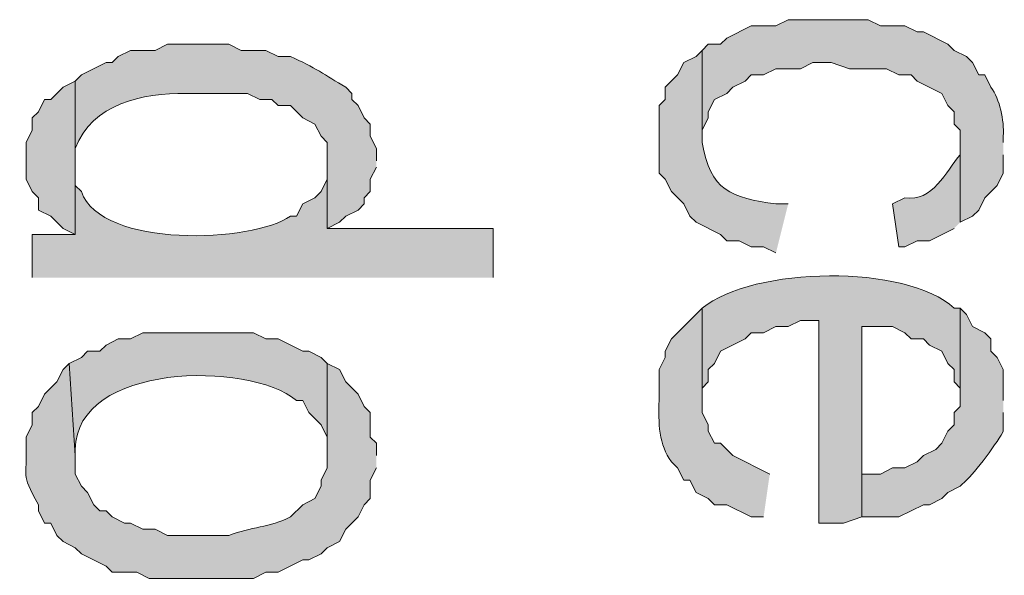
# Model space of a CAD drawing. Extents: x 17 to 595, y 17 to 775.
# Drawn here: x 28 to 37, y 338 to 344 of the extents above; entities that cross this region are included whole.
import ezdxf

# ---------------------------------------------------------------- set-up
doc = ezdxf.new("R2010")
doc.units = 0
doc.header["$MEASUREMENT"] = 0
doc.layers.add('Layer 1', color=7, linetype='Continuous', lineweight=0)

msp = doc.modelspace()

# ---------------------------------------------------------------- hatches: boundary and pattern name
at = {"layer": 'Layer 1', "true_color": 0x000000, "transparency": 33554687}
h = msp.add_hatch(color=18, dxfattribs=at)
edge = h.paths.add_edge_path()
edge.add_spline(control_points=[(37.44, 342.66), (37.44, 342.66), (37.44, 342.72), (37.44, 342.72), (37.45, 342.883), (37.406, 343.078), (37.32, 343.2), (37.32, 343.2), (37.26, 343.32), (37.26, 343.32), (37.26, 343.32), (37.2, 343.32), (37.2, 343.32), (37.2, 343.32), (37.14, 343.44), (37.14, 343.44), (37.14, 343.44), (37.08, 343.5), (37.08, 343.5), (37.08, 343.5), (36.96, 343.56), (36.96, 343.56), (36.96, 343.56), (36.9, 343.62), (36.9, 343.62), (36.9, 343.62), (36.66, 343.74), (36.66, 343.74), (36.66, 343.74), (36.6, 343.74), (36.6, 343.74), (36.6, 343.74), (36.48, 343.8), (36.48, 343.8), (36.48, 343.8), (36.24, 343.8), (36.24, 343.8), (36.24, 343.8), (36.12, 343.86), (36.12, 343.86), (36.12, 343.86), (35.34, 343.86), (35.34, 343.86), (35.34, 343.86), (35.22, 343.8), (35.22, 343.8), (35.22, 343.8), (34.98, 343.8), (34.98, 343.8), (34.98, 343.8), (34.74, 343.68), (34.74, 343.68), (34.74, 343.68), (34.68, 343.62), (34.68, 343.62), (34.68, 343.62), (34.56, 343.62), (34.56, 343.62), (34.56, 343.62), (34.5, 343.56), (34.5, 343.56), (34.5, 343.56), (34.5, 342.66), (34.5, 342.66), (34.5, 342.66), (34.5, 342.78), (34.5, 342.78), (34.5, 342.78), (34.56, 342.9), (34.56, 342.9), (34.56, 342.9), (34.56, 342.96), (34.56, 342.96), (34.56, 342.96), (34.62, 343.08), (34.62, 343.08), (34.62, 343.08), (34.74, 343.14), (34.74, 343.14), (34.74, 343.14), (34.8, 343.2), (34.8, 343.2), (34.8, 343.2), (34.92, 343.26), (34.92, 343.26), (34.92, 343.26), (34.98, 343.32), (34.98, 343.32), (34.98, 343.32), (35.1, 343.32), (35.1, 343.32), (35.1, 343.32), (35.22, 343.38), (35.22, 343.38), (35.22, 343.38), (35.46, 343.38), (35.46, 343.38), (35.46, 343.38), (35.58, 343.44), (35.58, 343.44), (35.58, 343.44), (35.76, 343.44), (35.76, 343.44), (35.76, 343.44), (35.94, 343.38), (35.94, 343.38), (35.94, 343.38), (36.3, 343.38), (36.3, 343.38), (36.3, 343.38), (36.42, 343.32), (36.42, 343.32), (36.42, 343.32), (36.54, 343.32), (36.54, 343.32), (36.54, 343.32), (36.6, 343.26), (36.6, 343.26), (36.6, 343.26), (36.84, 343.14), (36.84, 343.14), (36.84, 343.14), (36.9, 343.02), (36.9, 343.02), (36.9, 343.02), (36.96, 342.96), (36.96, 342.96), (36.96, 342.96), (36.96, 342.84), (36.96, 342.84), (36.96, 342.84), (37.02, 342.78), (37.02, 342.78), (37.02, 342.78), (37.02, 341.88), (37.02, 341.88), (37.02, 341.88), (37.14, 341.94), (37.14, 341.94), (37.14, 341.94), (37.2, 342), (37.2, 342), (37.2, 342), (37.26, 342.12), (37.26, 342.12), (37.26, 342.12), (37.38, 342.24), (37.38, 342.24), (37.38, 342.24), (37.44, 342.36), (37.44, 342.36), (37.44, 342.36), (37.44, 342.54), (37.44, 342.54)], knot_values=[0, 0, 0, 0, 1, 1, 1, 2, 2, 2, 3, 3, 3, 4, 4, 4, 5, 5, 5, 6, 6, 6, 7, 7, 7, 8, 8, 8, 9, 9, 9, 10, 10, 10, 11, 11, 11, 12, 12, 12, 13, 13, 13, 14, 14, 14, 15, 15, 15, 16, 16, 16, 17, 17, 17, 18, 18, 18, 19, 19, 19, 20, 20, 20, 21, 21, 21, 22, 22, 22, 23, 23, 23, 24, 24, 24, 25, 25, 25, 26, 26, 26, 27, 27, 27, 28, 28, 28, 29, 29, 29, 30, 30, 30, 31, 31, 31, 32, 32, 32, 33, 33, 33, 34, 34, 34, 35, 35, 35, 36, 36, 36, 37, 37, 37, 38, 38, 38, 39, 39, 39, 40, 40, 40, 41, 41, 41, 42, 42, 42, 43, 43, 43, 44, 44, 44, 45, 45, 45, 46, 46, 46, 47, 47, 47, 48, 48, 48, 49, 49, 49, 50, 50, 50, 51, 51, 51, 51], degree=3, periodic=0)
edge.add_line((37.44, 342.54), (37.44, 342.66))
h = msp.add_hatch(color=18, dxfattribs=at)
edge = h.paths.add_edge_path()
edge.add_spline(control_points=[(31.32, 342.48), (31.32, 342.48), (31.32, 342.6), (31.32, 342.6), (31.32, 342.6), (31.26, 342.72), (31.26, 342.72), (31.26, 342.72), (31.26, 342.84), (31.26, 342.84), (31.26, 342.84), (31.2, 342.9), (31.2, 342.9), (31.2, 342.9), (31.14, 343.02), (31.14, 343.02), (31.14, 343.02), (31.08, 343.08), (31.08, 343.08), (31.08, 343.08), (31.08, 343.14), (31.08, 343.14), (31.08, 343.14), (31.02, 343.2), (31.02, 343.2), (30.816, 343.32), (30.718, 343.395), (30.48, 343.5), (30.48, 343.5), (30.36, 343.5), (30.36, 343.5), (30.36, 343.5), (30.24, 343.56), (30.24, 343.56), (30.24, 343.56), (30, 343.56), (30, 343.56), (30, 343.56), (29.88, 343.62), (29.88, 343.62), (29.88, 343.62), (29.28, 343.62), (29.28, 343.62), (29.28, 343.62), (29.16, 343.56), (29.16, 343.56), (29.16, 343.56), (28.92, 343.56), (28.92, 343.56), (28.92, 343.56), (28.8, 343.5), (28.8, 343.5), (28.8, 343.5), (28.74, 343.44), (28.74, 343.44), (28.74, 343.44), (28.68, 343.44), (28.68, 343.44), (28.68, 343.44), (28.44, 343.32), (28.44, 343.32), (28.44, 343.32), (28.38, 343.26), (28.38, 343.26), (28.38, 343.26), (28.38, 342.42), (28.38, 342.42), (28.38, 342.42), (28.38, 342.6), (28.38, 342.6), (28.54, 343.039), (29.043, 343.144), (29.46, 343.14), (29.46, 343.14), (30.06, 343.14), (30.06, 343.14), (30.06, 343.14), (30.18, 343.08), (30.18, 343.08), (30.18, 343.08), (30.3, 343.08), (30.3, 343.08), (30.3, 343.08), (30.36, 343.02), (30.36, 343.02), (30.36, 343.02), (30.48, 343.02), (30.48, 343.02), (30.48, 343.02), (30.6, 342.9), (30.6, 342.9), (30.6, 342.9), (30.72, 342.84), (30.72, 342.84), (30.72, 342.84), (30.78, 342.72), (30.78, 342.72), (30.78, 342.72), (30.84, 342.66), (30.84, 342.66), (30.84, 342.66), (30.84, 341.82), (30.84, 341.82), (30.84, 341.82), (30.96, 341.88), (30.96, 341.88), (30.96, 341.88), (31.02, 341.94), (31.02, 341.94), (31.02, 341.94), (31.14, 342), (31.14, 342), (31.14, 342), (31.2, 342.06), (31.2, 342.06), (31.2, 342.06), (31.2, 342.12), (31.2, 342.12), (31.2, 342.12), (31.26, 342.18), (31.26, 342.18), (31.26, 342.18), (31.26, 342.3), (31.26, 342.3), (31.26, 342.3), (31.32, 342.42), (31.32, 342.42)], knot_values=[0, 0, 0, 0, 1, 1, 1, 2, 2, 2, 3, 3, 3, 4, 4, 4, 5, 5, 5, 6, 6, 6, 7, 7, 7, 8, 8, 8, 9, 9, 9, 10, 10, 10, 11, 11, 11, 12, 12, 12, 13, 13, 13, 14, 14, 14, 15, 15, 15, 16, 16, 16, 17, 17, 17, 18, 18, 18, 19, 19, 19, 20, 20, 20, 21, 21, 21, 22, 22, 22, 23, 23, 23, 24, 24, 24, 25, 25, 25, 26, 26, 26, 27, 27, 27, 28, 28, 28, 29, 29, 29, 30, 30, 30, 31, 31, 31, 32, 32, 32, 33, 33, 33, 34, 34, 34, 35, 35, 35, 36, 36, 36, 37, 37, 37, 38, 38, 38, 39, 39, 39, 40, 40, 40, 41, 41, 41, 42, 42, 42, 42], degree=3, periodic=0)
edge.add_line((31.32, 342.42), (31.32, 342.48))
h = msp.add_hatch(color=18, dxfattribs=at)
edge = h.paths.add_edge_path()
edge.add_spline(control_points=[(35.34, 342.06), (35.34, 342.06), (35.22, 342.06), (35.22, 342.06), (34.785, 342.12), (34.576, 342.191), (34.5, 342.66), (34.5, 342.66), (34.5, 343.56), (34.5, 343.56), (34.5, 343.56), (34.44, 343.5), (34.44, 343.5), (34.44, 343.5), (34.32, 343.44), (34.32, 343.44), (34.32, 343.44), (34.26, 343.32), (34.26, 343.32), (34.26, 343.32), (34.14, 343.2), (34.14, 343.2), (34.14, 343.2), (34.14, 343.08), (34.14, 343.08), (34.14, 343.08), (34.08, 343.02), (34.08, 343.02), (34.08, 343.02), (34.08, 342.36), (34.08, 342.36), (34.08, 342.36), (34.14, 342.3), (34.14, 342.3), (34.14, 342.3), (34.2, 342.18), (34.2, 342.18), (34.2, 342.18), (34.32, 342.06), (34.32, 342.06), (34.32, 342.06), (34.38, 341.94), (34.38, 341.94), (34.38, 341.94), (34.44, 341.88), (34.44, 341.88), (34.44, 341.88), (34.68, 341.76), (34.68, 341.76), (34.68, 341.76), (34.74, 341.7), (34.74, 341.7), (34.74, 341.7), (34.86, 341.7), (34.86, 341.7), (34.86, 341.7), (34.98, 341.64), (34.98, 341.64), (34.98, 341.64), (35.1, 341.64), (35.1, 341.64), (35.1, 341.64), (35.22, 341.58), (35.22, 341.58)], knot_values=[0, 0, 0, 0, 1, 1, 1, 2, 2, 2, 3, 3, 3, 4, 4, 4, 5, 5, 5, 6, 6, 6, 7, 7, 7, 8, 8, 8, 9, 9, 9, 10, 10, 10, 11, 11, 11, 12, 12, 12, 13, 13, 13, 14, 14, 14, 15, 15, 15, 16, 16, 16, 17, 17, 17, 18, 18, 18, 19, 19, 19, 20, 20, 20, 21, 21, 21, 21], degree=3, periodic=0)
edge.add_line((35.22, 341.58), (35.34, 342.06))
msp.add_hatch(color=18, dxfattribs=at).paths.add_polyline_path([(28.38, 342.24), (28.38, 343.26), (28.26, 343.2), (28.2, 343.14), (28.14, 343.08), (28.08, 343.08), (28.02, 342.96), (27.96, 342.9), (27.96, 342.78), (27.9, 342.66), (27.9, 342.3), (27.96, 342.18), (28.02, 342.12), (28.02, 342), (28.14, 341.94), (28.26, 341.82), (28.38, 341.76)])
h = msp.add_hatch(color=18, dxfattribs=at)
edge = h.paths.add_edge_path()
edge.add_spline(control_points=[(37.02, 341.88), (37.02, 341.88), (37.02, 342.66), (37.02, 342.66), (37.02, 342.66), (37.02, 342.54), (37.02, 342.54), (36.88, 342.379), (36.751, 342.073), (36.48, 342.12), (36.48, 342.12), (36.36, 342.06), (36.36, 342.06), (36.36, 342.06), (36.42, 341.64), (36.42, 341.64), (36.42, 341.64), (36.48, 341.64), (36.48, 341.64), (36.48, 341.64), (36.6, 341.7), (36.6, 341.7), (36.6, 341.7), (36.72, 341.7), (36.72, 341.7), (36.72, 341.7), (36.96, 341.82), (36.96, 341.82)], knot_values=[0, 0, 0, 0, 1, 1, 1, 2, 2, 2, 3, 3, 3, 4, 4, 4, 5, 5, 5, 6, 6, 6, 7, 7, 7, 8, 8, 8, 9, 9, 9, 9], degree=3, periodic=0)
edge.add_line((36.96, 341.82), (37.02, 341.88))
h = msp.add_hatch(color=18, dxfattribs=at)
edge = h.paths.add_edge_path()
edge.add_spline(control_points=[(32.46, 341.34), (32.46, 341.34), (32.46, 341.82), (32.46, 341.82), (32.46, 341.82), (30.84, 341.82), (30.84, 341.82), (30.84, 341.82), (30.84, 342.48), (30.84, 342.48), (30.84, 342.48), (30.84, 342.3), (30.84, 342.3), (30.84, 342.3), (30.78, 342.18), (30.78, 342.18), (30.78, 342.18), (30.72, 342.12), (30.72, 342.12), (30.72, 342.12), (30.6, 342.06), (30.6, 342.06), (30.6, 342.06), (30.54, 341.94), (30.54, 341.94), (30.54, 341.94), (30.48, 341.94), (30.48, 341.94), (30.118, 341.681), (28.63, 341.62), (28.44, 342.18), (28.44, 342.18), (28.38, 342.24), (28.38, 342.24), (28.38, 342.24), (28.38, 341.76), (28.38, 341.76), (28.38, 341.76), (27.96, 341.76), (27.96, 341.76), (27.96, 341.76), (27.96, 341.34), (27.96, 341.34)], knot_values=[0, 0, 0, 0, 1, 1, 1, 2, 2, 2, 3, 3, 3, 4, 4, 4, 5, 5, 5, 6, 6, 6, 7, 7, 7, 8, 8, 8, 9, 9, 9, 10, 10, 10, 11, 11, 11, 12, 12, 12, 13, 13, 13, 14, 14, 14, 14], degree=3, periodic=0)
edge.add_line((27.96, 341.34), (32.46, 341.34))
h = msp.add_hatch(color=18, dxfattribs=at)
edge = h.paths.add_edge_path()
edge.add_spline(control_points=[(37.02, 341.04), (37.02, 341.04), (36.96, 341.04), (36.96, 341.04), (36.495, 341.475), (34.997, 341.449), (34.5, 341.04), (34.5, 341.04), (34.5, 340.14), (34.5, 340.14), (34.5, 340.14), (34.5, 340.26), (34.5, 340.26), (34.5, 340.26), (34.56, 340.32), (34.56, 340.32), (34.56, 340.32), (34.56, 340.44), (34.56, 340.44), (34.56, 340.44), (34.62, 340.5), (34.62, 340.5), (34.62, 340.5), (34.68, 340.62), (34.68, 340.62), (34.68, 340.62), (34.92, 340.74), (34.92, 340.74), (34.92, 340.74), (34.98, 340.8), (34.98, 340.8), (34.98, 340.8), (35.1, 340.8), (35.1, 340.8), (35.1, 340.8), (35.22, 340.86), (35.22, 340.86), (35.22, 340.86), (35.34, 340.86), (35.34, 340.86), (35.34, 340.86), (35.46, 340.92), (35.46, 340.92), (35.46, 340.92), (35.64, 340.92), (35.64, 340.92), (35.64, 340.92), (35.64, 338.94), (35.64, 338.94), (35.64, 338.94), (35.88, 338.94), (35.88, 338.94), (35.88, 338.94), (36.06, 339), (36.06, 339), (36.06, 339), (36.06, 340.86), (36.06, 340.86), (36.06, 340.86), (36.36, 340.86), (36.36, 340.86), (36.36, 340.86), (36.48, 340.8), (36.48, 340.8), (36.48, 340.8), (36.54, 340.74), (36.54, 340.74), (36.54, 340.74), (36.66, 340.74), (36.66, 340.74), (36.66, 340.74), (36.72, 340.68), (36.72, 340.68), (36.72, 340.68), (36.84, 340.62), (36.84, 340.62), (36.84, 340.62), (36.9, 340.5), (36.9, 340.5), (36.9, 340.5), (36.96, 340.44), (36.96, 340.44), (36.96, 340.44), (36.96, 340.32), (36.96, 340.32), (36.96, 340.32), (37.02, 340.26), (37.02, 340.26), (37.02, 340.26), (37.02, 340.14), (37.02, 340.14)], knot_values=[0, 0, 0, 0, 1, 1, 1, 2, 2, 2, 3, 3, 3, 4, 4, 4, 5, 5, 5, 6, 6, 6, 7, 7, 7, 8, 8, 8, 9, 9, 9, 10, 10, 10, 11, 11, 11, 12, 12, 12, 13, 13, 13, 14, 14, 14, 15, 15, 15, 16, 16, 16, 17, 17, 17, 18, 18, 18, 19, 19, 19, 20, 20, 20, 21, 21, 21, 22, 22, 22, 23, 23, 23, 24, 24, 24, 25, 25, 25, 26, 26, 26, 27, 27, 27, 28, 28, 28, 29, 29, 29, 30, 30, 30, 30], degree=3, periodic=0)
edge.add_line((37.02, 340.14), (37.02, 341.04))
h = msp.add_hatch(color=18, dxfattribs=at)
edge = h.paths.add_edge_path()
edge.add_spline(control_points=[(35.16, 339.42), (35.16, 339.42), (34.8, 339.6), (34.8, 339.6), (34.8, 339.6), (34.68, 339.72), (34.68, 339.72), (34.68, 339.72), (34.62, 339.72), (34.62, 339.72), (34.62, 339.72), (34.56, 339.84), (34.56, 339.84), (34.56, 339.84), (34.56, 339.9), (34.56, 339.9), (34.56, 339.9), (34.5, 340.02), (34.5, 340.02), (34.5, 340.02), (34.5, 341.04), (34.5, 341.04), (34.5, 341.04), (34.2, 340.74), (34.2, 340.74), (34.2, 340.74), (34.14, 340.62), (34.14, 340.62), (34.14, 340.62), (34.14, 340.56), (34.14, 340.56), (34.14, 340.56), (34.08, 340.44), (34.08, 340.44), (34.08, 340.44), (34.08, 340.14), (34.08, 340.14), (34.071, 339.925), (34.076, 339.7), (34.2, 339.54), (34.2, 339.54), (34.26, 339.48), (34.26, 339.48), (34.26, 339.48), (34.32, 339.36), (34.32, 339.36), (34.32, 339.36), (34.38, 339.36), (34.38, 339.36), (34.38, 339.36), (34.44, 339.24), (34.44, 339.24), (34.44, 339.24), (34.56, 339.18), (34.56, 339.18), (34.56, 339.18), (34.62, 339.12), (34.62, 339.12), (34.62, 339.12), (34.74, 339.12), (34.74, 339.12), (34.74, 339.12), (34.98, 339), (34.98, 339), (34.98, 339), (35.1, 339), (35.1, 339)], knot_values=[0, 0, 0, 0, 1, 1, 1, 2, 2, 2, 3, 3, 3, 4, 4, 4, 5, 5, 5, 6, 6, 6, 7, 7, 7, 8, 8, 8, 9, 9, 9, 10, 10, 10, 11, 11, 11, 12, 12, 12, 13, 13, 13, 14, 14, 14, 15, 15, 15, 16, 16, 16, 17, 17, 17, 18, 18, 18, 19, 19, 19, 20, 20, 20, 21, 21, 21, 22, 22, 22, 22], degree=3, periodic=0)
edge.add_line((35.1, 339), (35.16, 339.42))
h = msp.add_hatch(color=18, dxfattribs=at)
edge = h.paths.add_edge_path()
edge.add_spline(control_points=[(37.44, 340.14), (37.44, 340.14), (37.44, 340.44), (37.44, 340.44), (37.44, 340.44), (37.38, 340.56), (37.38, 340.56), (37.38, 340.56), (37.32, 340.62), (37.32, 340.62), (37.32, 340.62), (37.32, 340.74), (37.32, 340.74), (37.32, 340.74), (37.26, 340.8), (37.26, 340.8), (37.26, 340.8), (37.14, 340.86), (37.14, 340.86), (37.14, 340.86), (37.08, 340.98), (37.08, 340.98), (37.08, 340.98), (37.02, 341.04), (37.02, 341.04), (37.02, 341.04), (37.02, 340.08), (37.02, 340.08), (37.02, 340.08), (36.96, 340.02), (36.96, 340.02), (36.96, 340.02), (36.96, 339.9), (36.96, 339.9), (36.96, 339.9), (36.9, 339.84), (36.9, 339.84), (36.9, 339.84), (36.84, 339.72), (36.84, 339.72), (36.84, 339.72), (36.78, 339.66), (36.78, 339.66), (36.78, 339.66), (36.66, 339.6), (36.66, 339.6), (36.66, 339.6), (36.6, 339.54), (36.6, 339.54), (36.6, 339.54), (36.48, 339.48), (36.48, 339.48), (36.48, 339.48), (36.36, 339.48), (36.36, 339.48), (36.36, 339.48), (36.24, 339.42), (36.24, 339.42), (36.24, 339.42), (36.06, 339.42), (36.06, 339.42), (36.06, 339.42), (36.06, 340.86), (36.06, 340.86), (36.06, 340.86), (36.06, 339), (36.06, 339), (36.06, 339), (36.42, 339), (36.42, 339), (36.42, 339), (36.66, 339.12), (36.66, 339.12), (36.66, 339.12), (36.72, 339.12), (36.72, 339.12), (36.72, 339.12), (36.84, 339.18), (36.84, 339.18), (36.84, 339.18), (36.9, 339.24), (36.9, 339.24), (36.9, 339.24), (37.02, 339.3), (37.02, 339.3), (37.02, 339.3), (37.08, 339.36), (37.08, 339.36), (37.144, 339.408), (37.408, 339.763), (37.44, 339.84), (37.44, 339.84), (37.44, 340.02), (37.44, 340.02)], knot_values=[0, 0, 0, 0, 1, 1, 1, 2, 2, 2, 3, 3, 3, 4, 4, 4, 5, 5, 5, 6, 6, 6, 7, 7, 7, 8, 8, 8, 9, 9, 9, 10, 10, 10, 11, 11, 11, 12, 12, 12, 13, 13, 13, 14, 14, 14, 15, 15, 15, 16, 16, 16, 17, 17, 17, 18, 18, 18, 19, 19, 19, 20, 20, 20, 21, 21, 21, 22, 22, 22, 23, 23, 23, 24, 24, 24, 25, 25, 25, 26, 26, 26, 27, 27, 27, 28, 28, 28, 29, 29, 29, 30, 30, 30, 31, 31, 31, 31], degree=3, periodic=0)
edge.add_line((37.44, 340.02), (37.44, 340.14))
h = msp.add_hatch(color=18, dxfattribs=at)
edge = h.paths.add_edge_path()
edge.add_spline(control_points=[(30.84, 340.5), (30.84, 340.5), (30.78, 340.56), (30.78, 340.56), (30.78, 340.56), (30.66, 340.62), (30.66, 340.62), (30.66, 340.62), (30.6, 340.62), (30.6, 340.62), (30.6, 340.62), (30.36, 340.74), (30.36, 340.74), (30.36, 340.74), (30.24, 340.74), (30.24, 340.74), (30.24, 340.74), (30.12, 340.8), (30.12, 340.8), (30.12, 340.8), (29.04, 340.8), (29.04, 340.8), (29.04, 340.8), (28.92, 340.74), (28.92, 340.74), (28.92, 340.74), (28.8, 340.74), (28.8, 340.74), (28.8, 340.74), (28.68, 340.68), (28.68, 340.68), (28.68, 340.68), (28.62, 340.62), (28.62, 340.62), (28.62, 340.62), (28.5, 340.62), (28.5, 340.62), (28.5, 340.62), (28.44, 340.56), (28.44, 340.56), (28.44, 340.56), (28.32, 340.5), (28.32, 340.5), (28.32, 340.5), (28.38, 339.6), (28.38, 339.6), (28.38, 339.6), (28.38, 339.66), (28.38, 339.66), (28.385, 340.502), (30.068, 340.529), (30.54, 340.14), (30.54, 340.14), (30.6, 340.14), (30.6, 340.14), (30.6, 340.14), (30.66, 340.02), (30.66, 340.02), (30.66, 340.02), (30.78, 339.9), (30.78, 339.9), (30.78, 339.9), (30.84, 339.78), (30.84, 339.78), (30.84, 339.78), (30.84, 339.6), (30.84, 339.6)], knot_values=[0, 0, 0, 0, 1, 1, 1, 2, 2, 2, 3, 3, 3, 4, 4, 4, 5, 5, 5, 6, 6, 6, 7, 7, 7, 8, 8, 8, 9, 9, 9, 10, 10, 10, 11, 11, 11, 12, 12, 12, 13, 13, 13, 14, 14, 14, 15, 15, 15, 16, 16, 16, 17, 17, 17, 18, 18, 18, 19, 19, 19, 20, 20, 20, 21, 21, 21, 22, 22, 22, 22], degree=3, periodic=0)
edge.add_line((30.84, 339.6), (30.84, 340.5))
h = msp.add_hatch(color=18, dxfattribs=at)
edge = h.paths.add_edge_path()
edge.add_spline(control_points=[(31.32, 339.6), (31.32, 339.6), (31.32, 339.72), (31.32, 339.72), (31.32, 339.72), (31.26, 339.78), (31.26, 339.78), (31.26, 339.78), (31.26, 340.02), (31.26, 340.02), (31.26, 340.02), (31.2, 340.08), (31.2, 340.08), (31.2, 340.08), (31.14, 340.2), (31.14, 340.2), (31.14, 340.2), (31.02, 340.32), (31.02, 340.32), (31.02, 340.32), (30.96, 340.44), (30.96, 340.44), (30.96, 340.44), (30.84, 340.5), (30.84, 340.5), (30.84, 340.5), (30.84, 339.48), (30.84, 339.48), (30.84, 339.48), (30.78, 339.36), (30.78, 339.36), (30.78, 339.36), (30.78, 339.3), (30.78, 339.3), (30.78, 339.3), (30.72, 339.18), (30.72, 339.18), (30.72, 339.18), (30.6, 339.12), (30.6, 339.12), (30.6, 339.12), (30.48, 339), (30.48, 339), (30.279, 338.898), (30.095, 338.902), (29.88, 338.82), (29.88, 338.82), (29.28, 338.82), (29.28, 338.82), (29.28, 338.82), (29.16, 338.88), (29.16, 338.88), (29.16, 338.88), (29.04, 338.88), (29.04, 338.88), (29.04, 338.88), (28.92, 338.94), (28.92, 338.94), (28.92, 338.94), (28.86, 338.94), (28.86, 338.94), (28.86, 338.94), (28.74, 339), (28.74, 339), (28.74, 339), (28.68, 339.06), (28.68, 339.06), (28.68, 339.06), (28.62, 339.06), (28.62, 339.06), (28.62, 339.06), (28.56, 339.12), (28.56, 339.12), (28.56, 339.12), (28.5, 339.24), (28.5, 339.24), (28.5, 339.24), (28.44, 339.3), (28.44, 339.3), (28.44, 339.3), (28.38, 339.42), (28.38, 339.42), (28.38, 339.42), (28.38, 339.6), (28.38, 339.6), (28.38, 339.6), (28.32, 340.5), (28.32, 340.5), (28.32, 340.5), (28.26, 340.44), (28.26, 340.44), (28.26, 340.44), (28.2, 340.32), (28.2, 340.32), (28.2, 340.32), (28.08, 340.2), (28.08, 340.2), (28.08, 340.2), (28.02, 340.08), (28.02, 340.08), (28.02, 340.08), (27.96, 340.02), (27.96, 340.02), (27.96, 340.02), (27.96, 339.9), (27.96, 339.9), (27.96, 339.9), (27.9, 339.78), (27.9, 339.78), (27.9, 339.78), (27.9, 339.72), (27.9, 339.72), (27.914, 339.349), (27.837, 339.458), (28.02, 339.12), (28.02, 339.12), (28.02, 339.06), (28.02, 339.06), (28.02, 339.06), (28.08, 338.94), (28.08, 338.94), (28.08, 338.94), (28.14, 338.94), (28.14, 338.94), (28.14, 338.94), (28.2, 338.82), (28.2, 338.82), (28.2, 338.82), (28.26, 338.76), (28.26, 338.76), (28.26, 338.76), (28.38, 338.7), (28.38, 338.7), (28.38, 338.7), (28.44, 338.64), (28.44, 338.64), (28.44, 338.64), (28.68, 338.52), (28.68, 338.52), (28.68, 338.52), (28.74, 338.46), (28.74, 338.46), (28.74, 338.46), (28.98, 338.46), (28.98, 338.46), (28.98, 338.46), (29.1, 338.4), (29.1, 338.4), (29.32, 338.4), (29.54, 338.4), (29.76, 338.4), (29.76, 338.4), (30.12, 338.4), (30.12, 338.4), (30.12, 338.4), (30.24, 338.46), (30.24, 338.46), (30.24, 338.46), (30.36, 338.46), (30.36, 338.46), (30.36, 338.46), (30.6, 338.58), (30.6, 338.58), (30.6, 338.58), (30.66, 338.58), (30.66, 338.58), (30.66, 338.58), (30.78, 338.64), (30.78, 338.64), (30.78, 338.64), (30.84, 338.7), (30.84, 338.7), (30.84, 338.7), (30.96, 338.76), (30.96, 338.76), (30.96, 338.76), (31.02, 338.88), (31.02, 338.88), (31.02, 338.88), (31.14, 339), (31.14, 339), (31.14, 339), (31.2, 339.12), (31.2, 339.12), (31.2, 339.12), (31.26, 339.18), (31.26, 339.18), (31.26, 339.18), (31.26, 339.36), (31.26, 339.36), (31.26, 339.36), (31.32, 339.48), (31.32, 339.48)], knot_values=[0, 0, 0, 0, 1, 1, 1, 2, 2, 2, 3, 3, 3, 4, 4, 4, 5, 5, 5, 6, 6, 6, 7, 7, 7, 8, 8, 8, 9, 9, 9, 10, 10, 10, 11, 11, 11, 12, 12, 12, 13, 13, 13, 14, 14, 14, 15, 15, 15, 16, 16, 16, 17, 17, 17, 18, 18, 18, 19, 19, 19, 20, 20, 20, 21, 21, 21, 22, 22, 22, 23, 23, 23, 24, 24, 24, 25, 25, 25, 26, 26, 26, 27, 27, 27, 28, 28, 28, 29, 29, 29, 30, 30, 30, 31, 31, 31, 32, 32, 32, 33, 33, 33, 34, 34, 34, 35, 35, 35, 36, 36, 36, 37, 37, 37, 38, 38, 38, 39, 39, 39, 40, 40, 40, 41, 41, 41, 42, 42, 42, 43, 43, 43, 44, 44, 44, 45, 45, 45, 46, 46, 46, 47, 47, 47, 48, 48, 48, 49, 49, 49, 50, 50, 50, 51, 51, 51, 52, 52, 52, 53, 53, 53, 54, 54, 54, 55, 55, 55, 56, 56, 56, 57, 57, 57, 58, 58, 58, 59, 59, 59, 60, 60, 60, 61, 61, 61, 62, 62, 62, 63, 63, 63, 64, 64, 64, 64], degree=3, periodic=0)
edge.add_line((31.32, 339.48), (31.32, 339.6))

# ---------------------------------------------------------------- linework, layer by layer
at = {"layer": 'Layer 1'}
msp.add_lwpolyline([(28.38, 342.24), (28.38, 343.26), (28.26, 343.2), (28.2, 343.14), (28.14, 343.08), (28.08, 343.08), (28.02, 342.96), (27.96, 342.9), (27.96, 342.78), (27.9, 342.66), (27.9, 342.3), (27.96, 342.18), (28.02, 342.12), (28.02, 342), (28.14, 341.94), (28.26, 341.82), (28.38, 341.76)], dxfattribs=at)
for points, knots in [([(37.44, 342.66), (37.44, 342.66), (37.44, 342.72), (37.44, 342.72), (37.45, 342.883), (37.406, 343.078), (37.32, 343.2), (37.32, 343.2), (37.26, 343.32), (37.26, 343.32), (37.26, 343.32), (37.2, 343.32), (37.2, 343.32), (37.2, 343.32), (37.14, 343.44), (37.14, 343.44), (37.14, 343.44), (37.08, 343.5), (37.08, 343.5), (37.08, 343.5), (36.96, 343.56), (36.96, 343.56), (36.96, 343.56), (36.9, 343.62), (36.9, 343.62), (36.9, 343.62), (36.66, 343.74), (36.66, 343.74), (36.66, 343.74), (36.6, 343.74), (36.6, 343.74), (36.6, 343.74), (36.48, 343.8), (36.48, 343.8), (36.48, 343.8), (36.24, 343.8), (36.24, 343.8), (36.24, 343.8), (36.12, 343.86), (36.12, 343.86), (36.12, 343.86), (35.34, 343.86), (35.34, 343.86), (35.34, 343.86), (35.22, 343.8), (35.22, 343.8), (35.22, 343.8), (34.98, 343.8), (34.98, 343.8), (34.98, 343.8), (34.74, 343.68), (34.74, 343.68), (34.74, 343.68), (34.68, 343.62), (34.68, 343.62), (34.68, 343.62), (34.56, 343.62), (34.56, 343.62), (34.56, 343.62), (34.5, 343.56), (34.5, 343.56), (34.5, 343.56), (34.5, 342.66), (34.5, 342.66), (34.5, 342.66), (34.5, 342.78), (34.5, 342.78), (34.5, 342.78), (34.56, 342.9), (34.56, 342.9), (34.56, 342.9), (34.56, 342.96), (34.56, 342.96), (34.56, 342.96), (34.62, 343.08), (34.62, 343.08), (34.62, 343.08), (34.74, 343.14), (34.74, 343.14), (34.74, 343.14), (34.8, 343.2), (34.8, 343.2), (34.8, 343.2), (34.92, 343.26), (34.92, 343.26), (34.92, 343.26), (34.98, 343.32), (34.98, 343.32), (34.98, 343.32), (35.1, 343.32), (35.1, 343.32), (35.1, 343.32), (35.22, 343.38), (35.22, 343.38), (35.22, 343.38), (35.46, 343.38), (35.46, 343.38), (35.46, 343.38), (35.58, 343.44), (35.58, 343.44), (35.58, 343.44), (35.76, 343.44), (35.76, 343.44), (35.76, 343.44), (35.94, 343.38), (35.94, 343.38), (35.94, 343.38), (36.3, 343.38), (36.3, 343.38), (36.3, 343.38), (36.42, 343.32), (36.42, 343.32), (36.42, 343.32), (36.54, 343.32), (36.54, 343.32), (36.54, 343.32), (36.6, 343.26), (36.6, 343.26), (36.6, 343.26), (36.84, 343.14), (36.84, 343.14), (36.84, 343.14), (36.9, 343.02), (36.9, 343.02), (36.9, 343.02), (36.96, 342.96), (36.96, 342.96), (36.96, 342.96), (36.96, 342.84), (36.96, 342.84), (36.96, 342.84), (37.02, 342.78), (37.02, 342.78), (37.02, 342.78), (37.02, 341.88), (37.02, 341.88), (37.02, 341.88), (37.14, 341.94), (37.14, 341.94), (37.14, 341.94), (37.2, 342), (37.2, 342), (37.2, 342), (37.26, 342.12), (37.26, 342.12), (37.26, 342.12), (37.38, 342.24), (37.38, 342.24), (37.38, 342.24), (37.44, 342.36), (37.44, 342.36), (37.44, 342.36), (37.44, 342.54), (37.44, 342.54)], [0, 0, 0, 0, 1, 1, 1, 2, 2, 2, 3, 3, 3, 4, 4, 4, 5, 5, 5, 6, 6, 6, 7, 7, 7, 8, 8, 8, 9, 9, 9, 10, 10, 10, 11, 11, 11, 12, 12, 12, 13, 13, 13, 14, 14, 14, 15, 15, 15, 16, 16, 16, 17, 17, 17, 18, 18, 18, 19, 19, 19, 20, 20, 20, 21, 21, 21, 22, 22, 22, 23, 23, 23, 24, 24, 24, 25, 25, 25, 26, 26, 26, 27, 27, 27, 28, 28, 28, 29, 29, 29, 30, 30, 30, 31, 31, 31, 32, 32, 32, 33, 33, 33, 34, 34, 34, 35, 35, 35, 36, 36, 36, 37, 37, 37, 38, 38, 38, 39, 39, 39, 40, 40, 40, 41, 41, 41, 42, 42, 42, 43, 43, 43, 44, 44, 44, 45, 45, 45, 46, 46, 46, 47, 47, 47, 48, 48, 48, 49, 49, 49, 50, 50, 50, 51, 51, 51, 51]), ([(31.32, 342.48), (31.32, 342.48), (31.32, 342.6), (31.32, 342.6), (31.32, 342.6), (31.26, 342.72), (31.26, 342.72), (31.26, 342.72), (31.26, 342.84), (31.26, 342.84), (31.26, 342.84), (31.2, 342.9), (31.2, 342.9), (31.2, 342.9), (31.14, 343.02), (31.14, 343.02), (31.14, 343.02), (31.08, 343.08), (31.08, 343.08), (31.08, 343.08), (31.08, 343.14), (31.08, 343.14), (31.08, 343.14), (31.02, 343.2), (31.02, 343.2), (30.816, 343.32), (30.718, 343.395), (30.48, 343.5), (30.48, 343.5), (30.36, 343.5), (30.36, 343.5), (30.36, 343.5), (30.24, 343.56), (30.24, 343.56), (30.24, 343.56), (30, 343.56), (30, 343.56), (30, 343.56), (29.88, 343.62), (29.88, 343.62), (29.88, 343.62), (29.28, 343.62), (29.28, 343.62), (29.28, 343.62), (29.16, 343.56), (29.16, 343.56), (29.16, 343.56), (28.92, 343.56), (28.92, 343.56), (28.92, 343.56), (28.8, 343.5), (28.8, 343.5), (28.8, 343.5), (28.74, 343.44), (28.74, 343.44), (28.74, 343.44), (28.68, 343.44), (28.68, 343.44), (28.68, 343.44), (28.44, 343.32), (28.44, 343.32), (28.44, 343.32), (28.38, 343.26), (28.38, 343.26), (28.38, 343.26), (28.38, 342.42), (28.38, 342.42), (28.38, 342.42), (28.38, 342.6), (28.38, 342.6), (28.54, 343.039), (29.043, 343.144), (29.46, 343.14), (29.46, 343.14), (30.06, 343.14), (30.06, 343.14), (30.06, 343.14), (30.18, 343.08), (30.18, 343.08), (30.18, 343.08), (30.3, 343.08), (30.3, 343.08), (30.3, 343.08), (30.36, 343.02), (30.36, 343.02), (30.36, 343.02), (30.48, 343.02), (30.48, 343.02), (30.48, 343.02), (30.6, 342.9), (30.6, 342.9), (30.6, 342.9), (30.72, 342.84), (30.72, 342.84), (30.72, 342.84), (30.78, 342.72), (30.78, 342.72), (30.78, 342.72), (30.84, 342.66), (30.84, 342.66), (30.84, 342.66), (30.84, 341.82), (30.84, 341.82), (30.84, 341.82), (30.96, 341.88), (30.96, 341.88), (30.96, 341.88), (31.02, 341.94), (31.02, 341.94), (31.02, 341.94), (31.14, 342), (31.14, 342), (31.14, 342), (31.2, 342.06), (31.2, 342.06), (31.2, 342.06), (31.2, 342.12), (31.2, 342.12), (31.2, 342.12), (31.26, 342.18), (31.26, 342.18), (31.26, 342.18), (31.26, 342.3), (31.26, 342.3), (31.26, 342.3), (31.32, 342.42), (31.32, 342.42)], [0, 0, 0, 0, 1, 1, 1, 2, 2, 2, 3, 3, 3, 4, 4, 4, 5, 5, 5, 6, 6, 6, 7, 7, 7, 8, 8, 8, 9, 9, 9, 10, 10, 10, 11, 11, 11, 12, 12, 12, 13, 13, 13, 14, 14, 14, 15, 15, 15, 16, 16, 16, 17, 17, 17, 18, 18, 18, 19, 19, 19, 20, 20, 20, 21, 21, 21, 22, 22, 22, 23, 23, 23, 24, 24, 24, 25, 25, 25, 26, 26, 26, 27, 27, 27, 28, 28, 28, 29, 29, 29, 30, 30, 30, 31, 31, 31, 32, 32, 32, 33, 33, 33, 34, 34, 34, 35, 35, 35, 36, 36, 36, 37, 37, 37, 38, 38, 38, 39, 39, 39, 40, 40, 40, 41, 41, 41, 42, 42, 42, 42]), ([(35.34, 342.06), (35.34, 342.06), (35.22, 342.06), (35.22, 342.06), (34.785, 342.12), (34.576, 342.191), (34.5, 342.66), (34.5, 342.66), (34.5, 343.56), (34.5, 343.56), (34.5, 343.56), (34.44, 343.5), (34.44, 343.5), (34.44, 343.5), (34.32, 343.44), (34.32, 343.44), (34.32, 343.44), (34.26, 343.32), (34.26, 343.32), (34.26, 343.32), (34.14, 343.2), (34.14, 343.2), (34.14, 343.2), (34.14, 343.08), (34.14, 343.08), (34.14, 343.08), (34.08, 343.02), (34.08, 343.02), (34.08, 343.02), (34.08, 342.36), (34.08, 342.36), (34.08, 342.36), (34.14, 342.3), (34.14, 342.3), (34.14, 342.3), (34.2, 342.18), (34.2, 342.18), (34.2, 342.18), (34.32, 342.06), (34.32, 342.06), (34.32, 342.06), (34.38, 341.94), (34.38, 341.94), (34.38, 341.94), (34.44, 341.88), (34.44, 341.88), (34.44, 341.88), (34.68, 341.76), (34.68, 341.76), (34.68, 341.76), (34.74, 341.7), (34.74, 341.7), (34.74, 341.7), (34.86, 341.7), (34.86, 341.7), (34.86, 341.7), (34.98, 341.64), (34.98, 341.64), (34.98, 341.64), (35.1, 341.64), (35.1, 341.64), (35.1, 341.64), (35.22, 341.58), (35.22, 341.58)], [0, 0, 0, 0, 1, 1, 1, 2, 2, 2, 3, 3, 3, 4, 4, 4, 5, 5, 5, 6, 6, 6, 7, 7, 7, 8, 8, 8, 9, 9, 9, 10, 10, 10, 11, 11, 11, 12, 12, 12, 13, 13, 13, 14, 14, 14, 15, 15, 15, 16, 16, 16, 17, 17, 17, 18, 18, 18, 19, 19, 19, 20, 20, 20, 21, 21, 21, 21]), ([(37.02, 341.88), (37.02, 341.88), (37.02, 342.66), (37.02, 342.66), (37.02, 342.66), (37.02, 342.54), (37.02, 342.54), (36.88, 342.379), (36.751, 342.073), (36.48, 342.12), (36.48, 342.12), (36.36, 342.06), (36.36, 342.06), (36.36, 342.06), (36.42, 341.64), (36.42, 341.64), (36.42, 341.64), (36.48, 341.64), (36.48, 341.64), (36.48, 341.64), (36.6, 341.7), (36.6, 341.7), (36.6, 341.7), (36.72, 341.7), (36.72, 341.7), (36.72, 341.7), (36.96, 341.82), (36.96, 341.82)], [0, 0, 0, 0, 1, 1, 1, 2, 2, 2, 3, 3, 3, 4, 4, 4, 5, 5, 5, 6, 6, 6, 7, 7, 7, 8, 8, 8, 9, 9, 9, 9]), ([(32.46, 341.34), (32.46, 341.34), (32.46, 341.82), (32.46, 341.82), (32.46, 341.82), (30.84, 341.82), (30.84, 341.82), (30.84, 341.82), (30.84, 342.48), (30.84, 342.48), (30.84, 342.48), (30.84, 342.3), (30.84, 342.3), (30.84, 342.3), (30.78, 342.18), (30.78, 342.18), (30.78, 342.18), (30.72, 342.12), (30.72, 342.12), (30.72, 342.12), (30.6, 342.06), (30.6, 342.06), (30.6, 342.06), (30.54, 341.94), (30.54, 341.94), (30.54, 341.94), (30.48, 341.94), (30.48, 341.94), (30.118, 341.681), (28.63, 341.62), (28.44, 342.18), (28.44, 342.18), (28.38, 342.24), (28.38, 342.24), (28.38, 342.24), (28.38, 341.76), (28.38, 341.76), (28.38, 341.76), (27.96, 341.76), (27.96, 341.76), (27.96, 341.76), (27.96, 341.34), (27.96, 341.34)], [0, 0, 0, 0, 1, 1, 1, 2, 2, 2, 3, 3, 3, 4, 4, 4, 5, 5, 5, 6, 6, 6, 7, 7, 7, 8, 8, 8, 9, 9, 9, 10, 10, 10, 11, 11, 11, 12, 12, 12, 13, 13, 13, 14, 14, 14, 14]), ([(37.02, 341.04), (37.02, 341.04), (36.96, 341.04), (36.96, 341.04), (36.495, 341.475), (34.997, 341.449), (34.5, 341.04), (34.5, 341.04), (34.5, 340.14), (34.5, 340.14), (34.5, 340.14), (34.5, 340.26), (34.5, 340.26), (34.5, 340.26), (34.56, 340.32), (34.56, 340.32), (34.56, 340.32), (34.56, 340.44), (34.56, 340.44), (34.56, 340.44), (34.62, 340.5), (34.62, 340.5), (34.62, 340.5), (34.68, 340.62), (34.68, 340.62), (34.68, 340.62), (34.92, 340.74), (34.92, 340.74), (34.92, 340.74), (34.98, 340.8), (34.98, 340.8), (34.98, 340.8), (35.1, 340.8), (35.1, 340.8), (35.1, 340.8), (35.22, 340.86), (35.22, 340.86), (35.22, 340.86), (35.34, 340.86), (35.34, 340.86), (35.34, 340.86), (35.46, 340.92), (35.46, 340.92), (35.46, 340.92), (35.64, 340.92), (35.64, 340.92), (35.64, 340.92), (35.64, 338.94), (35.64, 338.94), (35.64, 338.94), (35.88, 338.94), (35.88, 338.94), (35.88, 338.94), (36.06, 339), (36.06, 339), (36.06, 339), (36.06, 340.86), (36.06, 340.86), (36.06, 340.86), (36.36, 340.86), (36.36, 340.86), (36.36, 340.86), (36.48, 340.8), (36.48, 340.8), (36.48, 340.8), (36.54, 340.74), (36.54, 340.74), (36.54, 340.74), (36.66, 340.74), (36.66, 340.74), (36.66, 340.74), (36.72, 340.68), (36.72, 340.68), (36.72, 340.68), (36.84, 340.62), (36.84, 340.62), (36.84, 340.62), (36.9, 340.5), (36.9, 340.5), (36.9, 340.5), (36.96, 340.44), (36.96, 340.44), (36.96, 340.44), (36.96, 340.32), (36.96, 340.32), (36.96, 340.32), (37.02, 340.26), (37.02, 340.26), (37.02, 340.26), (37.02, 340.14), (37.02, 340.14)], [0, 0, 0, 0, 1, 1, 1, 2, 2, 2, 3, 3, 3, 4, 4, 4, 5, 5, 5, 6, 6, 6, 7, 7, 7, 8, 8, 8, 9, 9, 9, 10, 10, 10, 11, 11, 11, 12, 12, 12, 13, 13, 13, 14, 14, 14, 15, 15, 15, 16, 16, 16, 17, 17, 17, 18, 18, 18, 19, 19, 19, 20, 20, 20, 21, 21, 21, 22, 22, 22, 23, 23, 23, 24, 24, 24, 25, 25, 25, 26, 26, 26, 27, 27, 27, 28, 28, 28, 29, 29, 29, 30, 30, 30, 30]), ([(35.16, 339.42), (35.16, 339.42), (34.8, 339.6), (34.8, 339.6), (34.8, 339.6), (34.68, 339.72), (34.68, 339.72), (34.68, 339.72), (34.62, 339.72), (34.62, 339.72), (34.62, 339.72), (34.56, 339.84), (34.56, 339.84), (34.56, 339.84), (34.56, 339.9), (34.56, 339.9), (34.56, 339.9), (34.5, 340.02), (34.5, 340.02), (34.5, 340.02), (34.5, 341.04), (34.5, 341.04), (34.5, 341.04), (34.2, 340.74), (34.2, 340.74), (34.2, 340.74), (34.14, 340.62), (34.14, 340.62), (34.14, 340.62), (34.14, 340.56), (34.14, 340.56), (34.14, 340.56), (34.08, 340.44), (34.08, 340.44), (34.08, 340.44), (34.08, 340.14), (34.08, 340.14), (34.071, 339.925), (34.076, 339.7), (34.2, 339.54), (34.2, 339.54), (34.26, 339.48), (34.26, 339.48), (34.26, 339.48), (34.32, 339.36), (34.32, 339.36), (34.32, 339.36), (34.38, 339.36), (34.38, 339.36), (34.38, 339.36), (34.44, 339.24), (34.44, 339.24), (34.44, 339.24), (34.56, 339.18), (34.56, 339.18), (34.56, 339.18), (34.62, 339.12), (34.62, 339.12), (34.62, 339.12), (34.74, 339.12), (34.74, 339.12), (34.74, 339.12), (34.98, 339), (34.98, 339), (34.98, 339), (35.1, 339), (35.1, 339)], [0, 0, 0, 0, 1, 1, 1, 2, 2, 2, 3, 3, 3, 4, 4, 4, 5, 5, 5, 6, 6, 6, 7, 7, 7, 8, 8, 8, 9, 9, 9, 10, 10, 10, 11, 11, 11, 12, 12, 12, 13, 13, 13, 14, 14, 14, 15, 15, 15, 16, 16, 16, 17, 17, 17, 18, 18, 18, 19, 19, 19, 20, 20, 20, 21, 21, 21, 22, 22, 22, 22]), ([(37.44, 340.14), (37.44, 340.14), (37.44, 340.44), (37.44, 340.44), (37.44, 340.44), (37.38, 340.56), (37.38, 340.56), (37.38, 340.56), (37.32, 340.62), (37.32, 340.62), (37.32, 340.62), (37.32, 340.74), (37.32, 340.74), (37.32, 340.74), (37.26, 340.8), (37.26, 340.8), (37.26, 340.8), (37.14, 340.86), (37.14, 340.86), (37.14, 340.86), (37.08, 340.98), (37.08, 340.98), (37.08, 340.98), (37.02, 341.04), (37.02, 341.04), (37.02, 341.04), (37.02, 340.08), (37.02, 340.08), (37.02, 340.08), (36.96, 340.02), (36.96, 340.02), (36.96, 340.02), (36.96, 339.9), (36.96, 339.9), (36.96, 339.9), (36.9, 339.84), (36.9, 339.84), (36.9, 339.84), (36.84, 339.72), (36.84, 339.72), (36.84, 339.72), (36.78, 339.66), (36.78, 339.66), (36.78, 339.66), (36.66, 339.6), (36.66, 339.6), (36.66, 339.6), (36.6, 339.54), (36.6, 339.54), (36.6, 339.54), (36.48, 339.48), (36.48, 339.48), (36.48, 339.48), (36.36, 339.48), (36.36, 339.48), (36.36, 339.48), (36.24, 339.42), (36.24, 339.42), (36.24, 339.42), (36.06, 339.42), (36.06, 339.42), (36.06, 339.42), (36.06, 340.86), (36.06, 340.86), (36.06, 340.86), (36.06, 339), (36.06, 339), (36.06, 339), (36.42, 339), (36.42, 339), (36.42, 339), (36.66, 339.12), (36.66, 339.12), (36.66, 339.12), (36.72, 339.12), (36.72, 339.12), (36.72, 339.12), (36.84, 339.18), (36.84, 339.18), (36.84, 339.18), (36.9, 339.24), (36.9, 339.24), (36.9, 339.24), (37.02, 339.3), (37.02, 339.3), (37.02, 339.3), (37.08, 339.36), (37.08, 339.36), (37.144, 339.408), (37.408, 339.763), (37.44, 339.84), (37.44, 339.84), (37.44, 340.02), (37.44, 340.02)], [0, 0, 0, 0, 1, 1, 1, 2, 2, 2, 3, 3, 3, 4, 4, 4, 5, 5, 5, 6, 6, 6, 7, 7, 7, 8, 8, 8, 9, 9, 9, 10, 10, 10, 11, 11, 11, 12, 12, 12, 13, 13, 13, 14, 14, 14, 15, 15, 15, 16, 16, 16, 17, 17, 17, 18, 18, 18, 19, 19, 19, 20, 20, 20, 21, 21, 21, 22, 22, 22, 23, 23, 23, 24, 24, 24, 25, 25, 25, 26, 26, 26, 27, 27, 27, 28, 28, 28, 29, 29, 29, 30, 30, 30, 31, 31, 31, 31]), ([(30.84, 340.5), (30.84, 340.5), (30.78, 340.56), (30.78, 340.56), (30.78, 340.56), (30.66, 340.62), (30.66, 340.62), (30.66, 340.62), (30.6, 340.62), (30.6, 340.62), (30.6, 340.62), (30.36, 340.74), (30.36, 340.74), (30.36, 340.74), (30.24, 340.74), (30.24, 340.74), (30.24, 340.74), (30.12, 340.8), (30.12, 340.8), (30.12, 340.8), (29.04, 340.8), (29.04, 340.8), (29.04, 340.8), (28.92, 340.74), (28.92, 340.74), (28.92, 340.74), (28.8, 340.74), (28.8, 340.74), (28.8, 340.74), (28.68, 340.68), (28.68, 340.68), (28.68, 340.68), (28.62, 340.62), (28.62, 340.62), (28.62, 340.62), (28.5, 340.62), (28.5, 340.62), (28.5, 340.62), (28.44, 340.56), (28.44, 340.56), (28.44, 340.56), (28.32, 340.5), (28.32, 340.5), (28.32, 340.5), (28.38, 339.6), (28.38, 339.6), (28.38, 339.6), (28.38, 339.66), (28.38, 339.66), (28.385, 340.502), (30.068, 340.529), (30.54, 340.14), (30.54, 340.14), (30.6, 340.14), (30.6, 340.14), (30.6, 340.14), (30.66, 340.02), (30.66, 340.02), (30.66, 340.02), (30.78, 339.9), (30.78, 339.9), (30.78, 339.9), (30.84, 339.78), (30.84, 339.78), (30.84, 339.78), (30.84, 339.6), (30.84, 339.6)], [0, 0, 0, 0, 1, 1, 1, 2, 2, 2, 3, 3, 3, 4, 4, 4, 5, 5, 5, 6, 6, 6, 7, 7, 7, 8, 8, 8, 9, 9, 9, 10, 10, 10, 11, 11, 11, 12, 12, 12, 13, 13, 13, 14, 14, 14, 15, 15, 15, 16, 16, 16, 17, 17, 17, 18, 18, 18, 19, 19, 19, 20, 20, 20, 21, 21, 21, 22, 22, 22, 22]), ([(31.32, 339.6), (31.32, 339.6), (31.32, 339.72), (31.32, 339.72), (31.32, 339.72), (31.26, 339.78), (31.26, 339.78), (31.26, 339.78), (31.26, 340.02), (31.26, 340.02), (31.26, 340.02), (31.2, 340.08), (31.2, 340.08), (31.2, 340.08), (31.14, 340.2), (31.14, 340.2), (31.14, 340.2), (31.02, 340.32), (31.02, 340.32), (31.02, 340.32), (30.96, 340.44), (30.96, 340.44), (30.96, 340.44), (30.84, 340.5), (30.84, 340.5), (30.84, 340.5), (30.84, 339.48), (30.84, 339.48), (30.84, 339.48), (30.78, 339.36), (30.78, 339.36), (30.78, 339.36), (30.78, 339.3), (30.78, 339.3), (30.78, 339.3), (30.72, 339.18), (30.72, 339.18), (30.72, 339.18), (30.6, 339.12), (30.6, 339.12), (30.6, 339.12), (30.48, 339), (30.48, 339), (30.279, 338.898), (30.095, 338.902), (29.88, 338.82), (29.88, 338.82), (29.28, 338.82), (29.28, 338.82), (29.28, 338.82), (29.16, 338.88), (29.16, 338.88), (29.16, 338.88), (29.04, 338.88), (29.04, 338.88), (29.04, 338.88), (28.92, 338.94), (28.92, 338.94), (28.92, 338.94), (28.86, 338.94), (28.86, 338.94), (28.86, 338.94), (28.74, 339), (28.74, 339), (28.74, 339), (28.68, 339.06), (28.68, 339.06), (28.68, 339.06), (28.62, 339.06), (28.62, 339.06), (28.62, 339.06), (28.56, 339.12), (28.56, 339.12), (28.56, 339.12), (28.5, 339.24), (28.5, 339.24), (28.5, 339.24), (28.44, 339.3), (28.44, 339.3), (28.44, 339.3), (28.38, 339.42), (28.38, 339.42), (28.38, 339.42), (28.38, 339.6), (28.38, 339.6), (28.38, 339.6), (28.32, 340.5), (28.32, 340.5), (28.32, 340.5), (28.26, 340.44), (28.26, 340.44), (28.26, 340.44), (28.2, 340.32), (28.2, 340.32), (28.2, 340.32), (28.08, 340.2), (28.08, 340.2), (28.08, 340.2), (28.02, 340.08), (28.02, 340.08), (28.02, 340.08), (27.96, 340.02), (27.96, 340.02), (27.96, 340.02), (27.96, 339.9), (27.96, 339.9), (27.96, 339.9), (27.9, 339.78), (27.9, 339.78), (27.9, 339.78), (27.9, 339.72), (27.9, 339.72), (27.914, 339.349), (27.837, 339.458), (28.02, 339.12), (28.02, 339.12), (28.02, 339.06), (28.02, 339.06), (28.02, 339.06), (28.08, 338.94), (28.08, 338.94), (28.08, 338.94), (28.14, 338.94), (28.14, 338.94), (28.14, 338.94), (28.2, 338.82), (28.2, 338.82), (28.2, 338.82), (28.26, 338.76), (28.26, 338.76), (28.26, 338.76), (28.38, 338.7), (28.38, 338.7), (28.38, 338.7), (28.44, 338.64), (28.44, 338.64), (28.44, 338.64), (28.68, 338.52), (28.68, 338.52), (28.68, 338.52), (28.74, 338.46), (28.74, 338.46), (28.74, 338.46), (28.98, 338.46), (28.98, 338.46), (28.98, 338.46), (29.1, 338.4), (29.1, 338.4), (29.32, 338.4), (29.54, 338.4), (29.76, 338.4), (29.76, 338.4), (30.12, 338.4), (30.12, 338.4), (30.12, 338.4), (30.24, 338.46), (30.24, 338.46), (30.24, 338.46), (30.36, 338.46), (30.36, 338.46), (30.36, 338.46), (30.6, 338.58), (30.6, 338.58), (30.6, 338.58), (30.66, 338.58), (30.66, 338.58), (30.66, 338.58), (30.78, 338.64), (30.78, 338.64), (30.78, 338.64), (30.84, 338.7), (30.84, 338.7), (30.84, 338.7), (30.96, 338.76), (30.96, 338.76), (30.96, 338.76), (31.02, 338.88), (31.02, 338.88), (31.02, 338.88), (31.14, 339), (31.14, 339), (31.14, 339), (31.2, 339.12), (31.2, 339.12), (31.2, 339.12), (31.26, 339.18), (31.26, 339.18), (31.26, 339.18), (31.26, 339.36), (31.26, 339.36), (31.26, 339.36), (31.32, 339.48), (31.32, 339.48)], [0, 0, 0, 0, 1, 1, 1, 2, 2, 2, 3, 3, 3, 4, 4, 4, 5, 5, 5, 6, 6, 6, 7, 7, 7, 8, 8, 8, 9, 9, 9, 10, 10, 10, 11, 11, 11, 12, 12, 12, 13, 13, 13, 14, 14, 14, 15, 15, 15, 16, 16, 16, 17, 17, 17, 18, 18, 18, 19, 19, 19, 20, 20, 20, 21, 21, 21, 22, 22, 22, 23, 23, 23, 24, 24, 24, 25, 25, 25, 26, 26, 26, 27, 27, 27, 28, 28, 28, 29, 29, 29, 30, 30, 30, 31, 31, 31, 32, 32, 32, 33, 33, 33, 34, 34, 34, 35, 35, 35, 36, 36, 36, 37, 37, 37, 38, 38, 38, 39, 39, 39, 40, 40, 40, 41, 41, 41, 42, 42, 42, 43, 43, 43, 44, 44, 44, 45, 45, 45, 46, 46, 46, 47, 47, 47, 48, 48, 48, 49, 49, 49, 50, 50, 50, 51, 51, 51, 52, 52, 52, 53, 53, 53, 54, 54, 54, 55, 55, 55, 56, 56, 56, 57, 57, 57, 58, 58, 58, 59, 59, 59, 60, 60, 60, 61, 61, 61, 62, 62, 62, 63, 63, 63, 64, 64, 64, 64])]:
    msp.add_open_spline(points, degree=3, knots=knots, dxfattribs=at)

doc.saveas('drawing.dxf')
